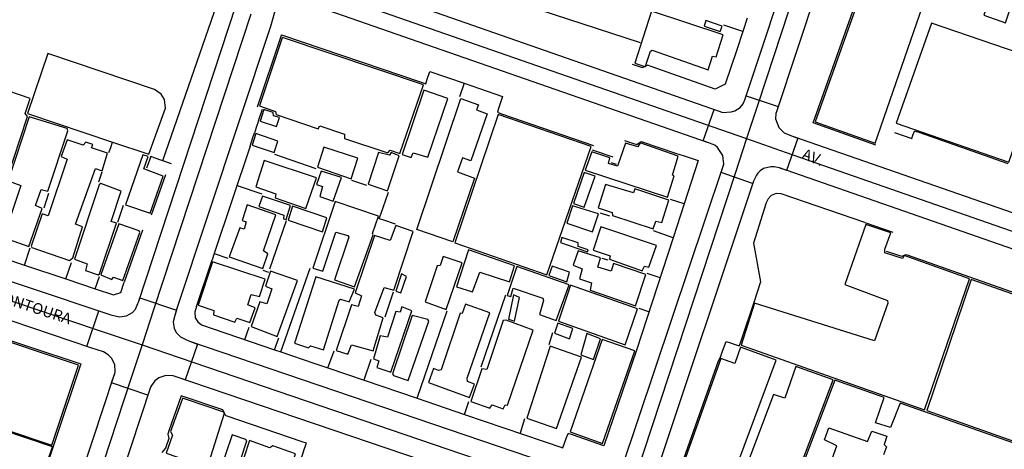
# Model space of a CAD drawing. Extents: x 178290 to 183122, y 1676741 to 1679825.
# Drawn here: x 180853 to 181080, y 1678894 to 1678993 of the extents above; entities that cross this region are included whole.
import ezdxf
from ezdxf.enums import TextEntityAlignment as Align

# ---------------------------------------------------------------- set-up
doc = ezdxf.new("R2010")
doc.units = 0
doc.header["$LTSCALE"] = 2.5
doc.header["$MEASUREMENT"] = 0
for name, color, linetype in [('T-TEXTP', 7, 'CONTINUOUS'), ('V-CRUZAMENTO', 1, 'CONTINUOUS'), ('V-EDIFICACAO', 2, 'CONTINUOUS'), ('V-EDIFICACAO_IDENTIFICADA', 6, 'CONTINUOUS'), ('V-EIXO_DE_LOGRADOURO', 3, 'CONTINUOUS'), ('V-LOTE', 11, 'CONTINUOUS'), ('V-NOME_DOS_LOGRADOUROS', 7, 'CONTINUOUS'), ('V-QUADRA', 6, 'CONTINUOUS'), ('V-TESTADA', 6, 'CONTINUOUS')]:
    doc.layers.add(name, color=color, linetype=linetype)
doc.styles.get("Standard").update_dxf_attribs({"font": 'ARIAL.TTF'})

# ---------------------------------------------------------------- blocks, each defined once
blk = doc.blocks.new('872BIP_img_geo')
at = {"layer": 'V-CRUZAMENTO'}
blk.add_line((180875.41, 1678911.9), (180875.41, 1678911.9), dxfattribs=at)
at = {"layer": 'V-CRUZAMENTO', "linetype": 'Continuous'}
for points in [[(181022.7, 1678957.12), (181022.07, 1678955.71), (181021.9, 1678955.2), (181021.85, 1678955.21), (181014.58, 1678957.74), (181015.2, 1678959.6), (181014.96, 1678961.58), (181013.77, 1678963.48), (181013.13, 1678963.95), (181011.52, 1678964.59), (181010.48, 1678964.95), (181013.02, 1678972.22), (181013.92, 1678971.91), (181014.99, 1678971.53), (181016.95, 1678971.61), (181017.73, 1678971.88), (181018.98, 1678972.68), (181019.67, 1678973.5), (181020.05, 1678974.37), (181020.06, 1678974.4), (181020.36, 1678975.31), (181027.71, 1678972.88), (181027.37, 1678971.84), (181027.17, 1678971.23), (181027.11, 1678970.07), (181027.86, 1678968.01), (181029.12, 1678966.81), (181030.99, 1678966.05), (181031.19, 1678965.97), (181032.2, 1678965.62), (181029.61, 1678958.17), (181028.83, 1678958.45), (181028.48, 1678958.57), (181027.99, 1678958.74), (181026.79, 1678959.01), (181025.99, 1678959.01), (181024.37, 1678958.59), (181023.57, 1678958.1), (181023.05, 1678957.57)], [(180883.79, 1678908.76), (180883.51, 1678908.34), (180882.92, 1678906.56), (180874.57, 1678909.32), (180875.16, 1678911.11), (180875.34, 1678911.49), (180875.41, 1678911.9), (180875.32, 1678913.6), (180874.55, 1678915.04), (180873.84, 1678915.76), (180872.75, 1678916.45), (180869.83, 1678917.43), (180868.89, 1678917.74), (180871.63, 1678925.91), (180873.99, 1678925.12), (180874.44, 1678924.97), (180876.41, 1678924.53), (180878, 1678924.74), (180879.42, 1678925.54), (180880.07, 1678926.29), (180880.62, 1678927.61), (180880.74, 1678927.9), (180881.05, 1678928.86), (180889.47, 1678926.07), (180889.48, 1678926.07), (180889.13, 1678924.83), (180888.72, 1678923.4), (180888.97, 1678921.88), (180889.5, 1678920.87), (180890.4, 1678919.9), (180891.51, 1678919.36), (180892.46, 1678918.9), (180894.3, 1678918.27), (180891.5, 1678910.02), (180888.77, 1678910.95), (180888.76, 1678910.95), (180887.03, 1678911.08), (180885.43, 1678910.51), (180884.49, 1678909.84)]]:
    blk.add_lwpolyline(points, close=True, dxfattribs=at)
at = {"layer": 'V-EDIFICACAO'}
for points in [[(181036.22, 1678969.32), (181049.97, 1678964.41), (181061.57, 1678997.92), (181048.08, 1679002.72), (181036.22, 1678969.32)], [(181076.86, 1678999.66), (181074.97, 1678993.87), (181079.94, 1678992.09), (181081.87, 1678997.9), (181076.86, 1678999.66)], [(180997.1, 1678982.1), (180997.22, 1678982.06), (180997.26, 1678982.17), (180998.36, 1678985.56), (180998.75, 1678985.79), (181011.6, 1678981.3), (181012.65, 1678984.41), (181013.44, 1678984.28), (181015.1, 1678989.33), (180998.59, 1678994.8), (180994.77, 1678982.8)], [(181011.08, 1678992.66), (181010.69, 1678991.34), (181014.4, 1678990.09), (181014.85, 1678991.34), (181011.08, 1678992.66)], [(181062.91, 1678992), (181054.81, 1678969.08), (181080.7, 1678960.05), (181088.62, 1678983.25), (181062.91, 1678992)], [(180913.81, 1678988.68), (180908.57, 1678973.03), (180912.25, 1678971.74), (180912.39, 1678971.02), (180922.05, 1678967.77), (180922.43, 1678968.43), (180928.1, 1678966.54), (180928.12, 1678965.54), (180938.04, 1678962.19), (180938.58, 1678962.8), (180940.82, 1678962.08), (180946.23, 1678977.84), (180913.84, 1678988.77)], [(180874.79, 1678964.7), (180883.16, 1678961.9), (180886.98, 1678972.52), (180886.73, 1678974.45), (180885.96, 1678975.73), (180884.43, 1678976.79), (180859.94, 1678985.03), (180855.24, 1678971.25)], [(180840.65, 1678979.9), (180838.68, 1678974.22), (180840.33, 1678973.63), (180840.45, 1678973.28), (180833.97, 1678953.4), (180842.88, 1678950.39), (180845.29, 1678957.53), (180850.43, 1678955.84), (180855.31, 1678970.59), (180854.74, 1678971.29), (180855.92, 1678974.75), (180840.65, 1678979.9)], [(180946.32, 1678976.63), (180941.34, 1678961.87), (180943.37, 1678961.18), (180943.89, 1678962.22), (180947.24, 1678961.21), (180951.79, 1678974.72), (180946.32, 1678976.63)], [(180954.78, 1678974.74), (180958.88, 1678973.28), (180958.44, 1678972.1), (180960.86, 1678971.22), (180957.12, 1678960.35), (180955.2, 1678961.09), (180954.06, 1678957.82), (180957.95, 1678956.42), (180952.94, 1678941.74), (180944.72, 1678944.57), (180954.78, 1678974.74)], [(180909.59, 1678972.16), (180908.72, 1678969.49), (180912.44, 1678968.26), (180913.13, 1678970.32), (180911.8, 1678970.73), (180911.68, 1678971.48), (180909.59, 1678972.16)], [(180855.69, 1678970.5), (180850.85, 1678955.78), (180853.73, 1678954.7), (180849.76, 1678942.79), (180855.61, 1678940.73), (180858.65, 1678949.43), (180857.13, 1678950.14), (180858.42, 1678953.79), (180859.92, 1678953.38), (180864.57, 1678967.3), (180864.38, 1678967.78), (180855.69, 1678970.5)], [(180963.42, 1678971), (180953.43, 1678941.53), (180974.59, 1678934.15), (180984.73, 1678963.7), (180963.42, 1678971)], [(180864.39, 1678965.23), (180863.02, 1678961.35), (180864.38, 1678960.76), (180860.03, 1678947.77), (180858.67, 1678948.23), (180856.12, 1678940.78), (180856.3, 1678940.47), (180864.94, 1678937.46), (180865.7, 1678938.12), (180867.94, 1678945.18), (180866.29, 1678945.84), (180870.86, 1678958.66), (180872.45, 1678958.12), (180873.64, 1678962.15), (180870, 1678963.36), (180870.25, 1678964.11), (180868.65, 1678964.69), (180868.04, 1678963.97), (180864.39, 1678965.23)], [(180907.73, 1678966.68), (180906.86, 1678963.98), (180911.9, 1678962.27), (180912.81, 1678964.91), (180907.73, 1678966.68)], [(180923.32, 1678963.52), (180921.86, 1678958.92), (180929.62, 1678956.27), (180931.15, 1678960.97), (180923.32, 1678963.52)], [(180992.63, 1678964.46), (180990.83, 1678959.14), (180988.74, 1678959.76), (180989.05, 1678961.06), (180984.89, 1678962.47), (180983.4, 1678958.24), (181002.27, 1678952.06), (181003.84, 1678956.9), (181003.4, 1678957.09), (181004.71, 1678961.48), (180995.99, 1678964.51), (180995.49, 1678963.61), (180992.63, 1678964.46)], [(180882.02, 1678958.54), (180882.99, 1678961.4), (180881.73, 1678961.77), (180877.77, 1678950.24), (180883.45, 1678948.35), (180886.4, 1678956.84), (180882.02, 1678958.54)], [(180909.67, 1678960.44), (180907.73, 1678954.43), (180912.34, 1678952.83), (180912.2, 1678951.86), (180919.23, 1678949.44), (180921.63, 1678956.44), (180909.67, 1678960.44)], [(180935.93, 1678962.28), (180933.52, 1678954.99), (180937.94, 1678953.48), (180940.68, 1678961.55), (180938.78, 1678962.29), (180938.42, 1678961.65), (180935.93, 1678962.28)], [(180922.75, 1678958.03), (180921.68, 1678954.96), (180923.05, 1678954.47), (180922.46, 1678952.2), (180925.51, 1678951.15), (180927.38, 1678956.53), (180922.75, 1678958.03)], [(180980.67, 1678950.59), (180983.17, 1678949.73), (180985.69, 1678956.85), (180983.15, 1678957.72), (180980.67, 1678950.59)], [(180872.09, 1678955.18), (180871.77, 1678954.9), (180866.1, 1678937.81), (180869, 1678936.68), (180868.6, 1678935.18), (180871.48, 1678934.19), (180871.8, 1678934.42), (180875.69, 1678946.04), (180874.5, 1678946.46), (180876.78, 1678953.43), (180872.09, 1678955.18)], [(180994.75, 1678953.94), (180994.46, 1678953), (180988.05, 1678954.95), (180986.35, 1678949.6), (180989.55, 1678948.52), (180989.66, 1678947.84), (180998.97, 1678944.72), (180999.61, 1678946.49), (181001.01, 1678946.22), (181002.6, 1678951.38), (180994.75, 1678953.94)], [(180909.23, 1678952.3), (180908.41, 1678949.92), (180914.15, 1678947.91), (180914.09, 1678947.09), (180914.66, 1678946.9), (180915.68, 1678950.1), (180909.23, 1678952.3)], [(180905.71, 1678950.3), (180904.55, 1678946.65), (180905.54, 1678946.35), (180905.03, 1678944.68), (180904.02, 1678945), (180901.63, 1678938.33), (180909.35, 1678935.6), (180910.49, 1678939.04), (180909.48, 1678939.67), (180912.3, 1678948), (180905.71, 1678950.3)], [(180916.15, 1678949.94), (180915.12, 1678946.72), (180923.04, 1678944.03), (180924.06, 1678947.29), (180916.15, 1678949.94)], [(180925.94, 1678951.03), (180920.78, 1678935.71), (180923.12, 1678935.02), (180926.12, 1678944.02), (180928.89, 1678943.19), (180929.05, 1678942.83), (180925.78, 1678933.02), (180930.38, 1678931.39), (180934.68, 1678943.35), (180934.51, 1678943.69), (180935.91, 1678947.67), (180925.94, 1678951.03)], [(180980.47, 1678950.05), (180979.19, 1678946.04), (180985.09, 1678944.07), (180986.44, 1678948.17), (180980.47, 1678950.05)], [(180876.27, 1678945.87), (180872.14, 1678934.18), (180874.61, 1678933.1), (180875.06, 1678933.63), (180877.14, 1678932.88), (180881.1, 1678943.92), (180880.91, 1678944.31), (180876.27, 1678945.87)], [(180930.51, 1678930.06), (180932.02, 1678929.35), (180931.25, 1678926.89), (180929.72, 1678927.31), (180926.15, 1678916.82), (180928.84, 1678915.95), (180929.67, 1678918.12), (180934.71, 1678916.68), (180936.98, 1678924.32), (180935.3, 1678924.93), (180935.09, 1678925.54), (180937.17, 1678931.26), (180939.4, 1678930.68), (180943.86, 1678944.17), (180939.85, 1678945.55), (180938.56, 1678942.11), (180935.02, 1678943.26), (180930.51, 1678930.06)], [(180986.96, 1678945.18), (180985.22, 1678939.82), (180989.08, 1678938.54), (180988.99, 1678937.76), (180996.47, 1678935.09), (180996.97, 1678936.21), (180998.02, 1678935.94), (180999.74, 1678940.92), (180986.96, 1678945.18)], [(181049.81, 1678919), (181022.3, 1678927.67), (181019.22, 1678917.99), (181061.34, 1678903.13), (181071.66, 1678933.28), (181056.66, 1678938.61), (181056.25, 1678937.96), (181052.23, 1678939.27), (181052.23, 1678940.11), (181053.57, 1678943.83), (181047.82, 1678945.72), (181043.04, 1678931.93), (181052.8, 1678928.26), (181052.88, 1678927.67), (181049.81, 1678919)], [(180978, 1678942.75), (180977.67, 1678941.6), (180983.9, 1678939.45), (180984.06, 1678939.89), (180981.74, 1678940.72), (180981.78, 1678941.5), (180978, 1678942.75)], [(180842.63, 1678917.9), (180842.49, 1678917.52), (180802.17, 1678931), (180802.31, 1678931.47), (180803.33, 1678934.83), (180780.97, 1678942.17), (180774.83, 1678923.91), (180860.9, 1678895), (180866.96, 1678913.44), (180843.79, 1678921.17)], [(180950.03, 1678936.29), (180949.41, 1678936.28), (180946.64, 1678927.98), (180951.42, 1678926.23), (180955.13, 1678936.93), (180950.75, 1678938.39), (180950.03, 1678936.29)], [(180956.6, 1678939.95), (180953.8, 1678931.39), (180957.52, 1678930.3), (180959.16, 1678934.83), (180965.99, 1678932.56), (180967.17, 1678936.25), (180956.6, 1678939.95)], [(180986.31, 1678935.98), (180986.88, 1678938.06), (180981.73, 1678939.73), (180980.59, 1678936.4), (180982.72, 1678935.56), (180982.06, 1678933.25), (180984.84, 1678932.32), (180984.53, 1678930.66), (180994.93, 1678927.03), (180997.3, 1678934.29), (180989.89, 1678936.79), (180989.35, 1678935.03), (180986.31, 1678935.98)], [(180897.75, 1678937.19), (180894.48, 1678927.21), (180898.09, 1678925.97), (180897.97, 1678925), (180902.87, 1678923.29), (180903.35, 1678924.22), (180906.37, 1678923.23), (180907.56, 1678926.62), (180905.92, 1678927.25), (180906.64, 1678929.66), (180908.6, 1678929.22), (180909.86, 1678933.16), (180897.75, 1678937.19)], [(180967.71, 1678936.07), (180965.49, 1678929.45), (180966.31, 1678929.23), (180966.81, 1678931.13), (180973.65, 1678928.84), (180973.84, 1678928.29), (180972.87, 1678925.07), (180976.74, 1678923.69), (180979.68, 1678931.91), (180967.71, 1678936.07)], [(180975.79, 1678936.2), (180975.01, 1678934.04), (180979.17, 1678932.59), (180979.78, 1678934.8), (180975.79, 1678936.2)], [(180911.08, 1678935.04), (180909.94, 1678931.56), (180911.38, 1678930.93), (180910.24, 1678927.54), (180908.61, 1678927.96), (180906.67, 1678922.34), (180912.61, 1678920.02), (180917.31, 1678932.89), (180911.08, 1678935.04)], [(180921.51, 1678933.74), (180916.63, 1678918.5), (180919.8, 1678917.4), (180920.28, 1678917.9), (180923.26, 1678916.93), (180926.88, 1678928.39), (180927.18, 1678928.62), (180929.17, 1678927.94), (180930.35, 1678930.91), (180921.51, 1678933.74)], [(180941.19, 1678934.39), (180939.86, 1678930.41), (180941.01, 1678930.01), (180942.32, 1678933.82), (180941.19, 1678934.39)], [(180979.97, 1678931.82), (180977.23, 1678923.51), (180992.57, 1678918.06), (180995.38, 1678926.37), (180979.97, 1678931.82)], [(181072.03, 1678933.11), (181061.82, 1678903), (181084.58, 1678894.99), (181094.88, 1678925.09), (181072.03, 1678933.11)], [(180966.91, 1678929.56), (180965.74, 1678924), (180967.11, 1678923.51), (180968.29, 1678929), (180966.91, 1678929.56)], [(180937.94, 1678919.82), (180936.29, 1678920.15), (180934.73, 1678914.86), (180935.98, 1678914.42), (180935.52, 1678912.87), (180938.72, 1678911.81), (180943.59, 1678925.92), (180941.27, 1678926.84), (180940.84, 1678925.61), (180939.85, 1678925.74), (180937.94, 1678919.82)], [(180950.26, 1678912.37), (180949.69, 1678912.17), (180948.5, 1678912.67), (180947.4, 1678909.41), (180956.8, 1678905.96), (180957.96, 1678909.04), (180956.31, 1678909.63), (180956.3, 1678910.4), (180961.48, 1678925.46), (180955.91, 1678927.42), (180955.12, 1678925.33), (180954.63, 1678925.34), (180950.26, 1678912.37)], [(180943.66, 1678924.87), (180939.15, 1678911.45), (180939.34, 1678911.01), (180942.72, 1678909.92), (180947.47, 1678923.53), (180947.2, 1678923.93), (180943.66, 1678924.87)], [(180965.22, 1678923.75), (180964.55, 1678923.7), (180960.75, 1678912.43), (180959.61, 1678912.55), (180957.14, 1678905.09), (180961.46, 1678903.53), (180962.03, 1678904.28), (180964.57, 1678903.35), (180964.98, 1678904.28), (180965.52, 1678904.23), (180971.41, 1678921.45), (180965.22, 1678923.75)], [(180977.1, 1678923.04), (180976.36, 1678920.75), (180979.76, 1678919.47), (180980.56, 1678921.82), (180977.1, 1678923.04)], [(180983.77, 1678920.66), (180982.35, 1678915.76), (180985.27, 1678914.72), (180986.89, 1678919.49), (180983.77, 1678920.66)], [(180969.99, 1678901.25), (180976.77, 1678898.84), (180982.52, 1678915.24), (180975.35, 1678917.76), (180969.99, 1678901.25)], [(180987.25, 1678919.3), (180979.91, 1678898.08), (180987.37, 1678895.39), (180994.79, 1678916.68), (180987.25, 1678919.3)], [(181019.02, 1678917.56), (181017.74, 1678913.81), (181014.5, 1678914.92), (181005.3, 1678888.93), (181016.26, 1678884.89), (181027.27, 1678914.59), (181019.02, 1678917.56)], [(181020.13, 1678889.47), (181018.68, 1678890.01), (181016.75, 1678884.71), (181029.26, 1678880.21), (181031.12, 1678885.3), (181029.42, 1678886.03), (181031.38, 1678891.42), (181033.12, 1678891.04), (181040.31, 1678910.06), (181031.75, 1678913.11), (181029.22, 1678905.82), (181026.64, 1678906.64), (181020.13, 1678889.47)], [(180900.5, 1678902.37), (180900.56, 1678902.55), (180900.38, 1678902.61), (180891.77, 1678905.54), (180890.89, 1678905.84), (180890.77, 1678905.51), (180888.15, 1678898.16), (180888.58, 1678897.3), (180887.14, 1678893.17), (180894.27, 1678890.74), (180894.56, 1678891.2), (180895.56, 1678890.81), (180895.9, 1678891.24), (180896.89, 1678891)], [(180899.34, 1678888.85), (180902.88, 1678887.58), (180905.69, 1678896.03), (180905.44, 1678896.36), (180902.27, 1678897.42), (180899.34, 1678888.85)], [(180903.67, 1678888.16), (180914.14, 1678884.75), (180916.84, 1678893.02), (180911.65, 1678894.84), (180910.94, 1678894.45), (180906.27, 1678896.07), (180903.67, 1678888.16)]]:
    blk.add_lwpolyline(points, close=True, dxfattribs=at)
for points in [[(181039.01, 1678888.9), (181041.19, 1678894.88), (181038.32, 1678896.25), (181039.35, 1678899.05), (181048.2, 1678895.86), (181049.23, 1678898.21), (181052.65, 1678897.09), (181052.08, 1678895.22), (181052.59, 1678894.62), (181051.89, 1678892.81)], [(181074.53, 1678863.44), (181085.78, 1678894.14), (181055.74, 1678904.72), (181053.49, 1678899.06), (181050.07, 1678900.19), (181052.07, 1678905.98), (181040.74, 1678909.98), (181033.3, 1678890.42)]]:
    blk.add_lwpolyline(points, dxfattribs=at)
at = {"layer": 'V-EDIFICACAO_IDENTIFICADA'}
blk.add_lwpolyline([(180849.01, 1678862.52), (180850.01, 1678862.2), (180861.02, 1678894.66), (180774.54, 1678923.8), (180763.26, 1678890.68), (180798.63, 1678878.89), (180849.01, 1678862.52)], close=True, dxfattribs=at)
at = {"layer": 'V-EIXO_DE_LOGRADOURO'}
for points in [[(181046.01, 1679043.35), (181023.02, 1678973.37)], [(180917.8, 1679001.28), (181012.7, 1678968.2)], [(180906.59, 1678994.12), (180884.32, 1678926.4)], [(181023.02, 1678973.37), (181020.44, 1678965.5)], [(181012.7, 1678968.2), (181020.44, 1678965.5)], [(181020.44, 1678965.5), (181017.81, 1678957.51)], [(181020.44, 1678965.5), (181029.57, 1678962.32)], [(181029.57, 1678962.32), (181123.86, 1678929.46)], [(181017.81, 1678957.51), (180994.94, 1678887.86)], [(180778.76, 1678952.75), (180871.94, 1678921.34)], [(180884.32, 1678926.4), (180881.58, 1678918.09)], [(180871.94, 1678921.34), (180881.35, 1678918.17), (180881.58, 1678918.09)], [(180881.58, 1678918.09), (180879.02, 1678910.3)], [(180881.58, 1678918.09), (180890.14, 1678915.17)], [(180890.14, 1678915.17), (180984.11, 1678883.07)], [(180879.02, 1678910.3), (180844.15, 1678804.25)]]:
    blk.add_lwpolyline(points, dxfattribs=at)
at = {"layer": 'V-LOTE'}
for points in [[(180886.33, 1678960.47), (180899.42, 1678998.29), (180854.02, 1679014.07)], [(180962.17, 1678998.69), (180962.86, 1678998.46), (180996, 1678987.58)], [(181020.61, 1678993.2), (181019.59, 1678990.11)], [(181019.59, 1678990.11), (181015.21, 1678991.55)], [(181019.59, 1678990.11), (181018.21, 1678985.91)], [(181018.21, 1678985.91), (181015.57, 1678978.04), (181013.21, 1678976.88), (180998.5, 1678982.09), (180997.68, 1678982.38)], [(180946.76, 1678978.1), (180947.11, 1678979.13), (180947.7, 1678980.9)], [(180947.7, 1678980.9), (180955.57, 1678978.21)], [(180955.57, 1678978.21), (180954.49, 1678975.1)], [(180955.57, 1678978.21), (180964.36, 1678975.2)], [(180964.36, 1678975.2), (180963.49, 1678972.44), (180963.21, 1678971.55)], [(180908.36, 1678969.61), (180907.81, 1678968.01), (180907.46, 1678966.99)], [(181058.4, 1678965.53), (181058.68, 1678966.27), (181059.05, 1678967.24)], [(181054.41, 1678966.88), (181058.4, 1678965.53)], [(180873.98, 1678962.31), (180874.38, 1678963.48), (180874.79, 1678964.7)], [(180906.39, 1678963.76), (180898.18, 1678939.1)], [(180883.57, 1678961.42), (180884.27, 1678961.18), (180888.28, 1678959.79)], [(180912.02, 1678961.92), (180921.54, 1678958.66)], [(181005.12, 1678961.83), (181006.13, 1678961.51), (181009.34, 1678960.48)], [(181009.34, 1678960.48), (181006.09, 1678950.47)], [(180871.66, 1678955.56), (180872.44, 1678957.82)], [(180929.72, 1678955.92), (180933.16, 1678954.76)], [(180903.43, 1678954.72), (180909.09, 1678952.79)], [(180859.09, 1678949.55), (180860.21, 1678952.97)], [(180936.08, 1678947.13), (180936.44, 1678948.15), (180938.16, 1678953.16)], [(181006.09, 1678950.47), (181002.97, 1678951.53)], [(181047.6, 1678946.21), (181028.36, 1678952.81), (181027.22, 1678952.88), (181026.07, 1678952.4), (181025.43, 1678951.62), (181024.96, 1678950.73), (181022.08, 1678941.46), (181023.66, 1678932.6), (181022.18, 1678928.06)], [(180876.03, 1678946.28), (180877.36, 1678950.2)], [(181006.09, 1678950.47), (181003.58, 1678942.72)], [(180936.08, 1678947.13), (180937.03, 1678946.8), (180939.7, 1678945.88)], [(180986.84, 1678948.44), (180989, 1678947.71)], [(180914.7, 1678946.61), (180910.86, 1678935.49)], [(181003.58, 1678942.72), (180995.2, 1678916.87)], [(181003.58, 1678942.72), (180999.06, 1678944.3)], [(180854.59, 1678936.42), (180855.9, 1678940.35)], [(180845.24, 1678939.57), (180854.59, 1678936.42)], [(180898.18, 1678939.1), (180897.69, 1678937.63)], [(180898.18, 1678939.1), (180901.32, 1678938.02)], [(180987.24, 1678938.04), (180988.59, 1678937.6)], [(180854.59, 1678936.42), (180864.08, 1678933.23)], [(180864.08, 1678933.23), (180865.37, 1678937)], [(180897.69, 1678937.63), (180897.68, 1678937.6)], [(180913.43, 1678916.5), (180920.24, 1678935.73)], [(180864.08, 1678933.23), (180870.82, 1678930.96)], [(180870.82, 1678930.96), (180871.81, 1678933.79)], [(180910.68, 1678934.72), (180909.39, 1678935.2)], [(181000.58, 1678933.51), (180997.65, 1678934.5)], [(180870.82, 1678930.96), (180875.02, 1678929.55)], [(180875.02, 1678929.55), (180876.71, 1678930.09), (180877.46, 1678932.48)], [(180937.43, 1678924.55), (180939.36, 1678930.25)], [(180965.08, 1678929.51), (180959.38, 1678912.97)], [(180894.07, 1678926.9), (180893.68, 1678925.57), (180893.81, 1678924.31), (180894.37, 1678923.41), (180895.28, 1678922.69)], [(180998.03, 1678925.69), (180995.78, 1678926.48)], [(180944.79, 1678905.82), (180951.7, 1678925.89)], [(180895.28, 1678922.69), (180912.03, 1678916.98)], [(180905.22, 1678919.35), (180906.19, 1678922.18)], [(180912.03, 1678916.98), (180912.97, 1678919.68)], [(180975.85, 1678920.82), (180974.99, 1678918.12)], [(181014.48, 1678915.27), (181014.88, 1678916.39), (181015.41, 1678917.88), (181015.76, 1678918.88)], [(181015.76, 1678918.88), (181016.77, 1678918.54), (181017.81, 1678918.18), (181018.77, 1678917.85)], [(180912.03, 1678916.98), (180913.43, 1678916.5)], [(180913.43, 1678916.5), (180921.07, 1678913.9)], [(180924.28, 1678912.81), (180925.68, 1678916.72)], [(180921.07, 1678913.9), (180924.28, 1678912.81)], [(180932.59, 1678910.01), (180934.22, 1678914.76)], [(180924.28, 1678912.81), (180944.79, 1678905.82)], [(180944.79, 1678905.82), (180955.68, 1678902.11)], [(180955.68, 1678902.11), (180956.67, 1678905.05)], [(180919.34, 1678895.46), (180918.35, 1678895.8), (180900.92, 1678901.77), (180900.8, 1678901.81)], [(180955.68, 1678902.11), (180978.27, 1678894.41)], [(180968.49, 1678897.89), (180969.53, 1678901.17)], [(180978.27, 1678894.41), (180979.11, 1678896.78), (180979.45, 1678897.72)], [(180918.07, 1678891.74), (180918.36, 1678892.58), (180919.01, 1678894.46), (180919.34, 1678895.46)]]:
    blk.add_lwpolyline(points, dxfattribs=at)
at = {"layer": 'V-QUADRA'}
for points in [[(180919.25, 1679004.99), (181013.92, 1678971.91), (181013.92, 1678971.91), (181014.99, 1678971.53), (181016.95, 1678971.61), (181017.73, 1678971.88), (181018.98, 1678972.68), (181019.67, 1678973.5), (181020.05, 1678974.37), (181020.06, 1678974.4), (181043.25, 1679044.29)], [(181151.27, 1679011.82), (181056.48, 1679044.59), (181056.24, 1679044.65), (181054.62, 1679045.04), (181054.07, 1679045.04), (181053.45, 1679044.93), (181052.34, 1679044.43), (181051.22, 1679043.26), (181050.58, 1679041.85), (181050.56, 1679041.79), (181027.37, 1678971.84), (181027.37, 1678971.84), (181027.17, 1678971.23), (181027.11, 1678970.07), (181027.86, 1678968.01), (181029.12, 1678966.81), (181031.19, 1678965.97), (181031.22, 1678965.96), (181124.87, 1678933.43)], [(180780.56, 1678956.41), (180873.99, 1678925.12), (180873.99, 1678925.12), (180874.44, 1678924.97), (180876.41, 1678924.53), (180878, 1678924.74), (180879.42, 1678925.54), (180880.07, 1678926.29), (180880.62, 1678927.61), (180880.74, 1678927.9), (180903.21, 1678996.25), (180903.34, 1678996.64), (180903.86, 1678997.86), (180903.88, 1678999.55), (180903.74, 1679000.27), (180903.23, 1679001.34), (180902.68, 1679002), (180901.37, 1679002.86), (180901.28, 1679002.89), (180838.4, 1679024.93)], [(180991.75, 1678889.5), (181014.91, 1678958.73), (181015.2, 1678959.6), (181014.96, 1678961.58), (181013.77, 1678963.48), (181013.13, 1678963.95), (181011.52, 1678964.59), (181011.5, 1678964.6), (180919.09, 1678996.75)], [(180912.06, 1678994.79), (180911.4, 1678992.34), (180911.06, 1678991.3), (180889.53, 1678926.25), (180889.13, 1678924.83), (180888.72, 1678923.4), (180888.97, 1678921.88), (180889.5, 1678920.87), (180890.4, 1678919.9), (180891.51, 1678919.36), (180892.46, 1678918.9), (180985.45, 1678887.32)], [(181101.68, 1678849.49), (181124.82, 1678919.67), (181124.99, 1678920.19), (181125.19, 1678920.47), (181125.47, 1678922.54), (181124.83, 1678924.14), (181124.4, 1678924.73), (181123.25, 1678925.58), (181122.79, 1678925.74), (181122.29, 1678925.92), (181027.99, 1678958.74), (181026.79, 1678959.01), (181025.99, 1678959.01), (181024.37, 1678958.59), (181023.57, 1678958.1), (181023.05, 1678957.57), (181022.7, 1678957.12), (181022.07, 1678955.71), (181022.06, 1678955.68), (180999.23, 1678887.27)], [(180840.53, 1678806.15), (180875.16, 1678911.11), (180875.28, 1678911.11), (180875.34, 1678911.49), (180875.41, 1678911.9), (180875.32, 1678913.6), (180874.55, 1678915.04), (180873.84, 1678915.76), (180872.75, 1678916.45), (180869.83, 1678917.43), (180842.66, 1678926.57)], [(180982.75, 1678879.02), (180888.77, 1678910.95), (180888.76, 1678910.95), (180887.03, 1678911.08), (180885.43, 1678910.51), (180884.49, 1678909.84), (180883.79, 1678908.76), (180883.51, 1678908.34), (180848.94, 1678803.55)]]:
    blk.add_lwpolyline(points, dxfattribs=at)
at = {"layer": 'V-TESTADA'}
for points in [[(180886.33, 1678960.47), (180899.42, 1678998.29), (180854.02, 1679014.07)], [(181050.18, 1678963.96), (181035.74, 1678969.13), (181047.67, 1679002.86)], [(180962.17, 1678998.69), (180962.86, 1678998.46), (180996, 1678987.58)], [(181020.61, 1678993.2), (181019.59, 1678990.11)], [(181019.59, 1678990.11), (181018.21, 1678985.91)], [(180908.08, 1678972.78), (180913.52, 1678989.05)], [(180913.52, 1678989.05), (180913.61, 1678989.31), (180945.68, 1678978.47), (180946.76, 1678978.1)], [(181018.21, 1678985.91), (181015.57, 1678978.04), (181013.21, 1678976.88), (180998.5, 1678982.09), (180997.68, 1678982.38)], [(180947.7, 1678980.9), (180955.57, 1678978.21)], [(180994.2, 1678982.59), (180996.5, 1678981.8), (180997.1, 1678982.1)], [(180997.1, 1678982.1), (180997.26, 1678982.17)], [(180997.26, 1678982.17), (180997.68, 1678982.38)], [(180955.57, 1678978.21), (180964.36, 1678975.2)], [(180908.36, 1678969.61), (180909.22, 1678972.26)], [(180908.36, 1678969.61), (180907.81, 1678968.01), (180907.46, 1678966.99)], [(180963.21, 1678971.55), (180964.18, 1678971.22), (180985.32, 1678963.91)], [(181080.53, 1678959.73), (181060.06, 1678966.89), (181059.05, 1678967.24)], [(180906.39, 1678963.76), (180907.14, 1678966.01), (180907.46, 1678966.99)], [(180992.4, 1678965.08), (180994.25, 1678964.46), (180995.25, 1678964.13)], [(181054.41, 1678966.88), (181058.4, 1678965.53)], [(180906.39, 1678963.76), (180898.18, 1678939.1)], [(180985.01, 1678962.9), (180989.72, 1678961.27)], [(180995.25, 1678964.13), (180996.25, 1678964.86), (181004.13, 1678962.17), (181005.12, 1678961.83)], [(180883.57, 1678961.42), (180883.26, 1678960.53), (180882.6, 1678958.68)], [(181005.12, 1678961.83), (181006.13, 1678961.51), (181009.34, 1678960.48)], [(181009.34, 1678960.48), (181006.09, 1678950.47)], [(180989.31, 1678960.03), (180990.52, 1678959.62)], [(180886.94, 1678957.18), (180883.69, 1678947.86)], [(181047.6, 1678946.21), (181028.36, 1678952.81), (181027.22, 1678952.88), (181026.07, 1678952.4), (181025.43, 1678951.62), (181024.96, 1678950.73), (181022.08, 1678941.46), (181023.66, 1678932.6), (181022.18, 1678928.06)], [(181006.09, 1678950.47), (181003.58, 1678942.72)], [(181047.6, 1678946.21), (181054.07, 1678944.01)], [(180881.72, 1678944.44), (180877.46, 1678932.48)], [(181003.58, 1678942.72), (180995.2, 1678916.87)], [(180845.24, 1678939.57), (180854.59, 1678936.42)], [(180898.18, 1678939.1), (180897.69, 1678937.63)], [(181052.55, 1678939.64), (181055.14, 1678938.77), (181056.14, 1678938.44)], [(181056.14, 1678938.44), (181057.14, 1678938.82), (181094.25, 1678925.77), (181095.24, 1678925.42)], [(180854.59, 1678936.42), (180864.08, 1678933.23)], [(180894.07, 1678926.9), (180897.69, 1678937.63)], [(180897.69, 1678937.63), (180897.68, 1678937.6)], [(180864.08, 1678933.23), (180870.82, 1678930.96)], [(180870.82, 1678930.96), (180875.02, 1678929.55)], [(180875.02, 1678929.55), (180876.71, 1678930.09), (180877.46, 1678932.48)], [(180894.07, 1678926.9), (180893.68, 1678925.57), (180893.81, 1678924.31), (180894.37, 1678923.41), (180895.28, 1678922.69)], [(181022.18, 1678928.06), (181019.14, 1678918.96), (181018.77, 1678917.85)], [(180895.28, 1678922.69), (180912.03, 1678916.98)], [(180843.41, 1678921.7), (180867.53, 1678913.69), (180849.36, 1678859.46), (180836.46, 1678821.29), (180833.87, 1678814.04)], [(181014.48, 1678915.27), (181014.88, 1678916.39), (181015.41, 1678917.88), (181015.76, 1678918.88)], [(180912.03, 1678916.98), (180913.43, 1678916.5)], [(180913.43, 1678916.5), (180921.07, 1678913.9)], [(180995.2, 1678916.87), (180987.65, 1678894.91), (180980.47, 1678897.37), (180979.45, 1678897.72)], [(181004.93, 1678888.7), (181005.22, 1678889.52), (181013.98, 1678914.39), (181014.48, 1678915.27)], [(180921.07, 1678913.9), (180924.28, 1678912.81)], [(180924.28, 1678912.81), (180944.79, 1678905.82)], [(180890.51, 1678906.17), (180887.84, 1678898.56), (180887.49, 1678897.56)], [(180900.38, 1678902.61), (180900.11, 1678903.12), (180890.59, 1678906.4), (180890.51, 1678906.17)], [(180944.79, 1678905.82), (180955.68, 1678902.11)], [(180900.5, 1678902.37), (180900.38, 1678902.61)], [(180900.8, 1678901.81), (180900.5, 1678902.37)], [(180919.34, 1678895.46), (180918.35, 1678895.8), (180900.92, 1678901.77), (180900.8, 1678901.81)], [(180955.68, 1678902.11), (180978.27, 1678894.41)], [(180887.49, 1678897.56), (180887.73, 1678896.56), (180887.01, 1678894.36), (180886.13, 1678893.36)]]:
    blk.add_lwpolyline(points, dxfattribs=at)
at = {"layer": 'V-NOME_DOS_LOGRADOUROS'}
for s, rotation, p in [('AV.', 338.8626, (181035.61, 1678960.92)), ('FONTOURA', 341.9395, (180856.47, 1678926.47))]:
    blk.add_text(s, height=2.5, rotation=rotation, dxfattribs=at).set_placement(p, align=Align.MIDDLE)

msp = doc.modelspace()

# ---------------------------------------------------------------- block references
at = {"layer": 'T-TEXTP'}
msp.add_blockref('872BIP_img_geo', (-0.005, 0), dxfattribs=at)

doc.saveas('drawing.dxf')
